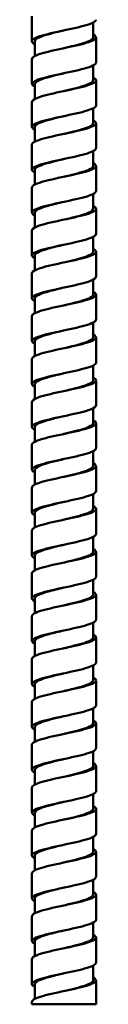
# Model space of a CAD drawing. Units: millimetres. Extents: x 0 to 552, y 395 to 1424.
# Drawn here: x 45 to 57, y 657 to 841 of the extents above; entities that cross this region are included whole.
import ezdxf

# ---------------------------------------------------------------- set-up
doc = ezdxf.new("R2010")
doc.units = ezdxf.units.MM
doc.header["$LTSCALE"] = 3
doc.layers.add('Visible (ISO)', color=7, linetype='Continuous', lineweight=50)

msp = doc.modelspace()

# ---------------------------------------------------------------- linework, layer by layer
at = {"layer": 'Visible (ISO)'}
for p, q in [((45.03, 841.4), (45.03, 836.72)), ((56.43, 840.16), (56.43, 837.4)), ((45.59, 836.72), (45.59, 833.96)), ((56.99, 837.4), (56.99, 832.72)), ((45.03, 833.4), (45.03, 828.72)), ((56.43, 832.16), (56.43, 829.4)), ((56.99, 829.4), (56.99, 824.72)), ((45.59, 828.72), (45.59, 825.96)), ((45.03, 825.4), (45.03, 820.72)), ((56.43, 824.16), (56.43, 821.4)), ((45.59, 820.72), (45.59, 817.96)), ((56.99, 821.4), (56.99, 816.72)), ((45.03, 817.4), (45.03, 812.72)), ((56.43, 816.16), (56.43, 813.4)), ((45.59, 812.72), (45.59, 809.96)), ((56.99, 813.4), (56.99, 808.72)), ((45.03, 809.4), (45.03, 804.72)), ((56.43, 808.16), (56.43, 805.4)), ((56.99, 805.4), (56.99, 800.72)), ((45.59, 804.72), (45.59, 801.96)), ((45.03, 801.4), (45.03, 796.72)), ((56.43, 800.16), (56.43, 797.4)), ((45.59, 796.72), (45.59, 793.96)), ((56.99, 797.4), (56.99, 792.72)), ((45.03, 793.4), (45.03, 788.72)), ((56.43, 792.16), (56.43, 789.4)), ((45.59, 788.72), (45.59, 785.96)), ((56.99, 789.4), (56.99, 784.72)), ((45.03, 785.4), (45.03, 780.72)), ((56.43, 784.16), (56.43, 781.4)), ((56.99, 781.4), (56.99, 776.72)), ((45.59, 780.72), (45.59, 777.96)), ((45.03, 777.4), (45.03, 772.72)), ((56.43, 776.16), (56.43, 773.4)), ((45.59, 772.72), (45.59, 769.96)), ((56.99, 773.4), (56.99, 768.72)), ((45.03, 769.4), (45.03, 764.72)), ((56.43, 768.16), (56.43, 765.4)), ((45.59, 764.72), (45.59, 761.96)), ((56.99, 765.4), (56.99, 760.72)), ((45.03, 761.4), (45.03, 756.72)), ((56.43, 760.16), (56.43, 757.4)), ((56.99, 757.4), (56.99, 752.72)), ((45.59, 756.72), (45.59, 753.96)), ((45.03, 753.4), (45.03, 748.72)), ((56.43, 752.16), (56.43, 749.4)), ((45.59, 748.72), (45.59, 745.96)), ((56.99, 749.4), (56.99, 744.72)), ((45.03, 745.4), (45.03, 740.72)), ((56.43, 744.16), (56.43, 741.4)), ((45.59, 740.72), (45.59, 737.96)), ((56.99, 741.4), (56.99, 736.72)), ((45.03, 737.4), (45.03, 732.72)), ((56.43, 736.16), (56.43, 733.4)), ((56.99, 733.4), (56.99, 728.72)), ((45.59, 732.72), (45.59, 729.96)), ((45.03, 729.4), (45.03, 724.72)), ((56.43, 728.16), (56.43, 725.4)), ((45.59, 724.72), (45.59, 721.96)), ((56.99, 725.4), (56.99, 720.72)), ((45.03, 721.4), (45.03, 716.72)), ((56.43, 720.16), (56.43, 717.4)), ((56.99, 717.4), (56.99, 712.72)), ((45.59, 716.72), (45.59, 713.96)), ((45.03, 713.4), (45.03, 708.72)), ((56.43, 712.16), (56.43, 709.4)), ((56.99, 709.4), (56.99, 704.72)), ((45.59, 708.72), (45.59, 705.96)), ((45.03, 705.4), (45.03, 700.72)), ((56.43, 704.16), (56.43, 701.4)), ((45.59, 700.72), (45.59, 697.96)), ((56.99, 701.4), (56.99, 696.72)), ((45.03, 697.4), (45.03, 692.72)), ((56.43, 696.16), (56.43, 693.4)), ((56.99, 693.4), (56.99, 688.72)), ((45.59, 692.72), (45.59, 689.96)), ((45.03, 689.4), (45.03, 684.72)), ((56.43, 688.16), (56.43, 685.4)), ((45.59, 684.72), (45.59, 681.96)), ((56.99, 685.4), (56.99, 680.72)), ((45.03, 681.4), (45.03, 676.72)), ((56.43, 680.16), (56.43, 677.4)), ((45.59, 676.72), (45.59, 673.96)), ((56.99, 677.4), (56.99, 672.72)), ((45.03, 673.4), (45.03, 668.72)), ((56.43, 672.16), (56.43, 669.4)), ((56.99, 669.4), (56.99, 664.72)), ((45.59, 668.72), (45.59, 665.96)), ((45.03, 665.4), (45.03, 660.72)), ((56.43, 664.16), (56.43, 661.4)), ((45.59, 660.72), (45.59, 657.96)), ((56.99, 661.4), (56.99, 656.93)), ((45.03, 657.4), (45.03, 656.93)), ((45.03, 656.93), (56.99, 656.93))]:
    msp.add_line(p, q, dxfattribs=at)
for points, knots in [([(45.59, 836.16), (45.08, 836.42), (44.91, 836.68), (45.13, 836.95), (45.44, 837.31), (46.52, 837.68), (48.01, 838.04), (49.49, 838.41), (51.36, 838.78), (52.98, 839.14), (54.6, 839.51), (55.95, 839.87), (56.58, 840.24), (56.85, 840.4), (56.98, 840.56), (56.98, 840.72)], [-94.790948, -94.790948, -94.790948, -94.790948, -94.173123, -94.173123, -94.173123, -93.31102, -93.31102, -93.31102, -92.449132, -92.449132, -92.449132, -91.587458, -91.587458, -91.587458, -91.213637, -91.213637, -91.213637, -91.213637]), ([(51.01, 838.72), (50.53, 838.6), (50.05, 838.49), (49.58, 838.38), (48.05, 838), (46.73, 837.63), (46.07, 837.26), (45.76, 837.08), (45.6, 836.9), (45.6, 836.72)], [92.784434, 92.784434, 92.784434, 92.784434, 93.050532, 93.050532, 93.050532, 93.928878, 93.928878, 93.928878, 94.35523, 94.35523, 94.35523, 94.35523]), ([(56.43, 837.96), (57.02, 837.66), (57.15, 837.36), (56.77, 837.06), (56.32, 836.69), (55.12, 836.33), (53.58, 835.97), (52.04, 835.6), (50.18, 835.24), (48.61, 834.88), (47.05, 834.51), (45.81, 834.15), (45.3, 833.79), (45.12, 833.66), (45.04, 833.53), (45.04, 833.4)], [90.777919, 90.777919, 90.777919, 90.777919, 91.483097, 91.483097, 91.483097, 92.340069, 92.340069, 92.340069, 93.196961, 93.196961, 93.196961, 94.053774, 94.053774, 94.053774, 94.35523, 94.35523, 94.35523, 94.35523]), ([(56.43, 837.4), (56.43, 837.04), (55.74, 836.68), (54.59, 836.32), (53.61, 836.01), (52.31, 835.71), (51.01, 835.4)], [91.213637, 91.213637, 91.213637, 91.213637, 92.063052, 92.063052, 92.063052, 92.784434, 92.784434, 92.784434, 92.784434]), ([(45.59, 828.16), (44.87, 828.53), (44.86, 828.89), (45.56, 829.26), (46.27, 829.62), (47.69, 829.99), (49.34, 830.36), (50.99, 830.72), (52.85, 831.09), (54.29, 831.45), (55.73, 831.82), (56.72, 832.19), (56.94, 832.55), (56.97, 832.61), (56.99, 832.66), (56.99, 832.72)], [-101.074133, -101.074133, -101.074133, -101.074133, -100.214077, -100.214077, -100.214077, -99.350401, -99.350401, -99.350401, -98.486956, -98.486956, -98.486956, -97.62374, -97.62374, -97.62374, -97.496823, -97.496823, -97.496823, -97.496823]), ([(51.01, 830.72), (50.78, 830.66), (50.54, 830.61), (50.31, 830.55), (48.74, 830.18), (47.27, 829.81), (46.43, 829.43), (45.88, 829.19), (45.6, 828.95), (45.6, 828.72)], [99.067619, 99.067619, 99.067619, 99.067619, 99.197202, 99.197202, 99.197202, 100.074969, 100.074969, 100.074969, 100.638415, 100.638415, 100.638415, 100.638415]), ([(56.42, 829.96), (56.78, 829.78), (56.98, 829.6), (56.99, 829.42), (57.02, 829.06), (56.27, 828.7), (55, 828.33), (53.73, 827.97), (51.96, 827.6), (50.26, 827.24), (48.57, 826.88), (46.99, 826.51), (46.04, 826.15), (45.39, 825.9), (45.04, 825.65), (45.04, 825.4)], [97.061105, 97.061105, 97.061105, 97.061105, 97.480243, 97.480243, 97.480243, 98.336667, 98.336667, 98.336667, 99.193016, 99.193016, 99.193016, 100.049288, 100.049288, 100.049288, 100.638415, 100.638415, 100.638415, 100.638415]), ([(56.43, 829.4), (56.42, 829.1), (55.96, 828.8), (55.11, 828.49), (54.1, 828.13), (52.56, 827.77), (51.01, 827.4)], [97.496823, 97.496823, 97.496823, 97.496823, 98.20866, 98.20866, 98.20866, 99.067619, 99.067619, 99.067619, 99.067619]), ([(45.59, 820.16), (45.4, 820.26), (45.26, 820.35), (45.16, 820.45), (44.8, 820.81), (45.22, 821.18), (46.27, 821.55), (47.32, 821.92), (48.99, 822.28), (50.71, 822.65), (52.43, 823.02), (54.18, 823.39), (55.36, 823.75), (56.39, 824.07), (56.98, 824.39), (56.99, 824.72)], [-107.357318, -107.357318, -107.357318, -107.357318, -107.132072, -107.132072, -107.132072, -106.266467, -106.266467, -106.266467, -105.401111, -105.401111, -105.401111, -104.536001, -104.536001, -104.536001, -103.780008, -103.780008, -103.780008, -103.780008]), ([(56.43, 821.96), (56.54, 821.9), (56.63, 821.85), (56.71, 821.79), (57.23, 821.43), (57, 821.06), (56.11, 820.7), (55.22, 820.34), (53.68, 819.98), (52, 819.61), (50.31, 819.25), (48.52, 818.89), (47.2, 818.52), (45.89, 818.16), (45.07, 817.8), (45.03, 817.43), (45.03, 817.42), (45.03, 817.41), (45.03, 817.4)], [103.34429, 103.34429, 103.34429, 103.34429, 103.473632, 103.473632, 103.473632, 104.329534, 104.329534, 104.329534, 105.185363, 105.185363, 105.185363, 106.04112, 106.04112, 106.04112, 106.896805, 106.896805, 106.896805, 106.921601, 106.921601, 106.921601, 106.921601]), ([(51.01, 822.72), (49.45, 822.35), (47.89, 821.98), (46.88, 821.61), (46.06, 821.31), (45.6, 821.01), (45.59, 820.72)], [105.350804, 105.350804, 105.350804, 105.350804, 106.217113, 106.217113, 106.217113, 106.921601, 106.921601, 106.921601, 106.921601]), ([(56.42, 821.4), (56.42, 821.16), (56.13, 820.92), (55.57, 820.68), (54.72, 820.3), (53.25, 819.93), (51.68, 819.56), (51.46, 819.51), (51.23, 819.45), (51.01, 819.4)], [103.780008, 103.780008, 103.780008, 103.780008, 104.350343, 104.350343, 104.350343, 105.227417, 105.227417, 105.227417, 105.350804, 105.350804, 105.350804, 105.350804]), ([(45.6, 812.16), (45.25, 812.33), (45.05, 812.51), (45.03, 812.68), (44.99, 813.06), (45.77, 813.43), (47.11, 813.81), (48.43, 814.18), (50.27, 814.55), (52, 814.93), (53.71, 815.3), (55.27, 815.67), (56.16, 816.04), (56.7, 816.26), (56.98, 816.49), (56.98, 816.72)], [-113.640504, -113.640504, -113.640504, -113.640504, -113.23018, -113.23018, -113.23018, -112.345569, -112.345569, -112.345569, -111.467869, -111.467869, -111.467869, -110.597027, -110.597027, -110.597027, -110.063193, -110.063193, -110.063193, -110.063193]), ([(51.01, 814.72), (49.71, 814.41), (48.41, 814.1), (47.43, 813.8), (46.28, 813.44), (45.59, 813.08), (45.59, 812.72)], [111.63399, 111.63399, 111.63399, 111.63399, 112.355496, 112.355496, 112.355496, 113.204786, 113.204786, 113.204786, 113.204786]), ([(56.43, 813.96), (57, 813.66), (57.14, 813.37), (56.8, 813.08), (56.36, 812.71), (55.19, 812.35), (53.66, 811.99), (52.14, 811.62), (50.28, 811.26), (48.71, 810.9), (47.13, 810.53), (45.87, 810.17), (45.33, 809.81), (45.13, 809.67), (45.04, 809.54), (45.04, 809.4)], [109.627475, 109.627475, 109.627475, 109.627475, 110.31884, 110.31884, 110.31884, 111.174174, 111.174174, 111.174174, 112.02944, 112.02944, 112.02944, 112.884638, 112.884638, 112.884638, 113.204786, 113.204786, 113.204786, 113.204786]), ([(56.42, 813.4), (56.42, 813.22), (56.27, 813.04), (55.95, 812.86), (55.3, 812.49), (53.98, 812.12), (52.45, 811.74), (51.98, 811.63), (51.5, 811.52), (51.01, 811.4)], [110.063193, 110.063193, 110.063193, 110.063193, 110.488288, 110.488288, 110.488288, 111.364843, 111.364843, 111.364843, 111.63399, 111.63399, 111.63399, 111.63399]), ([(45.59, 804.16), (45.03, 804.45), (44.88, 804.73), (45.2, 805.02), (45.6, 805.38), (46.75, 805.74), (48.26, 806.11), (49.78, 806.47), (51.63, 806.83), (53.21, 807.2), (54.8, 807.56), (56.09, 807.92), (56.65, 808.28), (56.87, 808.43), (56.98, 808.57), (56.98, 808.72)], [-119.923689, -119.923689, -119.923689, -119.923689, -119.249716, -119.249716, -119.249716, -118.39465, -118.39465, -118.39465, -117.539651, -117.539651, -117.539651, -116.684718, -116.684718, -116.684718, -116.346379, -116.346379, -116.346379, -116.346379]), ([(56.42, 805.96), (56.76, 805.79), (56.95, 805.62), (56.98, 805.45), (57.06, 805.09), (56.36, 804.73), (55.12, 804.37), (53.88, 804), (52.13, 803.64), (50.43, 803.28), (48.65, 802.9), (46.97, 802.52), (45.99, 802.13), (45.37, 801.89), (45.04, 801.65), (45.04, 801.4)], [115.910661, 115.910661, 115.910661, 115.910661, 116.304757, 116.304757, 116.304757, 117.159621, 117.159621, 117.159621, 118.014421, 118.014421, 118.014421, 118.912376, 118.912376, 118.912376, 119.487971, 119.487971, 119.487971, 119.487971]), ([(51.01, 806.72), (49.98, 806.47), (48.95, 806.23), (48.08, 805.99), (46.69, 805.6), (45.75, 805.21), (45.61, 804.82), (45.6, 804.79), (45.59, 804.75), (45.59, 804.72)], [117.917175, 117.917175, 117.917175, 117.917175, 118.488745, 118.488745, 118.488745, 119.40333, 119.40333, 119.40333, 119.487971, 119.487971, 119.487971, 119.487971]), ([(56.42, 805.4), (56.43, 805.27), (56.34, 805.13), (56.16, 805), (55.65, 804.61), (54.4, 804.23), (52.85, 803.84), (52.26, 803.7), (51.64, 803.55), (51.01, 803.4)], [116.346379, 116.346379, 116.346379, 116.346379, 116.662221, 116.662221, 116.662221, 117.57074, 117.57074, 117.57074, 117.917175, 117.917175, 117.917175, 117.917175]), ([(45.59, 796.16), (45.49, 796.21), (45.41, 796.26), (45.34, 796.31), (44.8, 796.67), (45, 797.03), (45.86, 797.4), (46.73, 797.76), (48.26, 798.12), (49.93, 798.48), (51.61, 798.85), (53.41, 799.21), (54.74, 799.57), (56.08, 799.94), (56.91, 800.3), (56.98, 800.66), (56.99, 800.68), (56.99, 800.7), (56.99, 800.72)], [-126.206874, -126.206874, -126.206874, -126.206874, -126.092703, -126.092703, -126.092703, -125.237086, -125.237086, -125.237086, -124.381539, -124.381539, -124.381539, -123.526063, -123.526063, -123.526063, -122.670656, -122.670656, -122.670656, -122.629564, -122.629564, -122.629564, -122.629564]), ([(56.43, 797.96), (56.63, 797.85), (56.78, 797.75), (56.88, 797.65), (57.21, 797.28), (56.77, 796.91), (55.69, 796.55), (54.62, 796.18), (52.93, 795.81), (51.21, 795.44), (49.48, 795.08), (47.75, 794.71), (46.58, 794.34), (45.6, 794.03), (45.04, 793.71), (45.03, 793.4)], [122.193846, 122.193846, 122.193846, 122.193846, 122.434592, 122.434592, 122.434592, 123.301192, 123.301192, 123.301192, 124.167534, 124.167534, 124.167534, 125.03362, 125.03362, 125.03362, 125.771157, 125.771157, 125.771157, 125.771157]), ([(51.01, 798.72), (49.98, 798.47), (48.95, 798.23), (48.08, 797.99), (46.73, 797.61), (45.8, 797.24), (45.62, 796.86), (45.6, 796.81), (45.59, 796.76), (45.59, 796.72)], [124.20036, 124.20036, 124.20036, 124.20036, 124.770677, 124.770677, 124.770677, 125.658873, 125.658873, 125.658873, 125.771157, 125.771157, 125.771157, 125.771157]), ([(56.42, 797.4), (56.43, 797.28), (56.35, 797.15), (56.2, 797.03), (55.74, 796.65), (54.56, 796.28), (53.08, 795.9), (52.42, 795.73), (51.72, 795.57), (51.01, 795.4)], [122.629564, 122.629564, 122.629564, 122.629564, 122.921145, 122.921145, 122.921145, 123.80911, 123.80911, 123.80911, 124.20036, 124.20036, 124.20036, 124.20036]), ([(45.6, 788.16), (45.25, 788.33), (45.06, 788.51), (45.03, 788.68), (44.98, 789.04), (45.7, 789.4), (46.96, 789.77), (48.21, 790.13), (49.98, 790.49), (51.68, 790.86), (53.37, 791.22), (54.97, 791.58), (55.94, 791.95), (56.62, 792.2), (56.98, 792.46), (56.98, 792.72)], [-132.49006, -132.49006, -132.49006, -132.49006, -132.084044, -132.084044, -132.084044, -131.227918, -131.227918, -131.227918, -130.371866, -130.371866, -130.371866, -129.515888, -129.515888, -129.515888, -128.912749, -128.912749, -128.912749, -128.912749]), ([(51.01, 790.72), (50.11, 790.5), (49.21, 790.29), (48.42, 790.08), (47.01, 789.7), (45.98, 789.33), (45.68, 788.95), (45.62, 788.87), (45.59, 788.79), (45.59, 788.72)], [130.483546, 130.483546, 130.483546, 130.483546, 130.982431, 130.982431, 130.982431, 131.868777, 131.868777, 131.868777, 132.054342, 132.054342, 132.054342, 132.054342]), ([(56.43, 789.96), (56.45, 789.95), (56.46, 789.94), (56.48, 789.93), (57.18, 789.57), (57.15, 789.2), (56.4, 788.83), (55.66, 788.46), (54.21, 788.1), (52.54, 787.73), (50.87, 787.36), (49.02, 787), (47.61, 786.63), (46.19, 786.26), (45.23, 785.9), (45.06, 785.53), (45.04, 785.49), (45.03, 785.44), (45.03, 785.4)], [128.477031, 128.477031, 128.477031, 128.477031, 128.495456, 128.495456, 128.495456, 129.360299, 129.360299, 129.360299, 130.2249, 130.2249, 130.2249, 131.089261, 131.089261, 131.089261, 131.953384, 131.953384, 131.953384, 132.054342, 132.054342, 132.054342, 132.054342]), ([(56.43, 789.4), (56.43, 789.31), (56.39, 789.22), (56.3, 789.12), (55.96, 788.75), (54.88, 788.37), (53.45, 787.99), (52.69, 787.8), (51.85, 787.6), (51.01, 787.4)], [128.912749, 128.912749, 128.912749, 128.912749, 129.131329, 129.131329, 129.131329, 130.017459, 130.017459, 130.017459, 130.483546, 130.483546, 130.483546, 130.483546]), ([(45.59, 780.16), (45.02, 780.46), (44.88, 780.75), (45.23, 781.04), (45.67, 781.41), (46.85, 781.77), (48.38, 782.14), (49.91, 782.5), (51.77, 782.86), (53.34, 783.23), (54.92, 783.59), (56.17, 783.95), (56.7, 784.32), (56.89, 784.45), (56.98, 784.58), (56.98, 784.72)], [-138.773245, -138.773245, -138.773245, -138.773245, -138.079045, -138.079045, -138.079045, -137.222386, -137.222386, -137.222386, -136.365804, -136.365804, -136.365804, -135.5093, -135.5093, -135.5093, -135.195934, -135.195934, -135.195934, -135.195934]), ([(56.43, 781.96), (56.97, 781.68), (57.13, 781.41), (56.86, 781.13), (56.5, 780.77), (55.37, 780.4), (53.86, 780.03), (52.35, 779.67), (50.47, 779.3), (48.87, 778.93), (47.26, 778.57), (45.95, 778.2), (45.38, 777.84), (45.15, 777.69), (45.04, 777.55), (45.04, 777.4)], [134.760217, 134.760217, 134.760217, 134.760217, 135.407546, 135.407546, 135.407546, 136.270514, 136.270514, 136.270514, 137.133259, 137.133259, 137.133259, 137.99578, 137.99578, 137.99578, 138.337527, 138.337527, 138.337527, 138.337527]), ([(51.01, 782.72), (50.26, 782.54), (49.51, 782.36), (48.83, 782.19), (47.36, 781.81), (46.22, 781.44), (45.79, 781.06), (45.66, 780.95), (45.59, 780.83), (45.6, 780.72)], [136.766731, 136.766731, 136.766731, 136.766731, 137.181596, 137.181596, 137.181596, 138.066211, 138.066211, 138.066211, 138.337527, 138.337527, 138.337527, 138.337527]), ([(56.43, 781.4), (56.43, 781.34), (56.42, 781.29), (56.38, 781.23), (56.17, 780.86), (55.22, 780.48), (53.86, 780.11), (53.01, 779.87), (52.01, 779.64), (51.01, 779.4)], [135.195934, 135.195934, 135.195934, 135.195934, 135.329024, 135.329024, 135.329024, 136.213438, 136.213438, 136.213438, 136.766731, 136.766731, 136.766731, 136.766731]), ([(45.59, 772.16), (45.49, 772.21), (45.4, 772.26), (45.32, 772.31), (44.8, 772.68), (45.01, 773.04), (45.89, 773.41), (46.77, 773.77), (48.31, 774.13), (49.99, 774.5), (51.68, 774.86), (53.48, 775.23), (54.8, 775.59), (56.12, 775.95), (56.94, 776.32), (56.99, 776.68), (56.99, 776.69), (56.99, 776.7), (56.99, 776.72)], [-145.05643, -145.05643, -145.05643, -145.05643, -144.935178, -144.935178, -144.935178, -144.077879, -144.077879, -144.077879, -143.220661, -143.220661, -143.220661, -142.363525, -142.363525, -142.363525, -141.506469, -141.506469, -141.506469, -141.47912, -141.47912, -141.47912, -141.47912]), ([(56.42, 773.96), (56.76, 773.79), (56.96, 773.62), (56.99, 773.45), (57.05, 773.08), (56.33, 772.72), (55.06, 772.35), (53.8, 771.98), (52.02, 771.62), (50.32, 771.25), (48.61, 770.89), (47.01, 770.52), (46.05, 770.16), (45.39, 769.9), (45.04, 769.65), (45.04, 769.4)], [141.043402, 141.043402, 141.043402, 141.043402, 141.443689, 141.443689, 141.443689, 142.305132, 142.305132, 142.305132, 143.166366, 143.166366, 143.166366, 144.027393, 144.027393, 144.027393, 144.620712, 144.620712, 144.620712, 144.620712]), ([(51.01, 774.72), (50.43, 774.58), (49.86, 774.44), (49.31, 774.31), (47.79, 773.93), (46.53, 773.56), (45.95, 773.18), (45.71, 773.03), (45.6, 772.87), (45.6, 772.72)], [143.049916, 143.049916, 143.049916, 143.049916, 143.368989, 143.368989, 143.368989, 144.251989, 144.251989, 144.251989, 144.620712, 144.620712, 144.620712, 144.620712]), ([(56.43, 773.4), (56.43, 773.39), (56.43, 773.37), (56.43, 773.36), (56.37, 772.98), (55.57, 772.61), (54.3, 772.23), (53.36, 771.95), (52.19, 771.68), (51.01, 771.4)], [141.47912, 141.47912, 141.47912, 141.47912, 141.515046, 141.515046, 141.515046, 142.397857, 142.397857, 142.397857, 143.049916, 143.049916, 143.049916, 143.049916]), ([(45.6, 764.16), (45.26, 764.33), (45.06, 764.5), (45.03, 764.67), (44.97, 765.04), (45.69, 765.4), (46.94, 765.76), (48.2, 766.13), (49.97, 766.49), (51.67, 766.86), (53.37, 767.22), (54.97, 767.58), (55.94, 767.95), (56.62, 768.2), (56.98, 768.46), (56.98, 768.72)], [-151.339616, -151.339616, -151.339616, -151.339616, -150.938605, -150.938605, -150.938605, -150.080719, -150.080719, -150.080719, -149.222919, -149.222919, -149.222919, -148.365203, -148.365203, -148.365203, -147.762305, -147.762305, -147.762305, -147.762305]), ([(51.01, 766.72), (50.63, 766.63), (50.24, 766.54), (49.87, 766.45), (48.31, 766.07), (46.93, 765.7), (46.19, 765.32), (45.8, 765.12), (45.6, 764.92), (45.6, 764.72)], [149.333101, 149.333101, 149.333101, 149.333101, 149.545412, 149.545412, 149.545412, 150.426909, 150.426909, 150.426909, 150.903898, 150.903898, 150.903898, 150.903898]), ([(56.43, 765.96), (56.55, 765.9), (56.65, 765.83), (56.74, 765.77), (57.23, 765.41), (56.97, 765.04), (56.05, 764.68), (55.13, 764.31), (53.56, 763.95), (51.87, 763.58), (50.17, 763.22), (48.38, 762.85), (47.09, 762.49), (45.8, 762.13), (45.03, 761.76), (45.03, 761.4)], [147.326587, 147.326587, 147.326587, 147.326587, 147.469471, 147.469471, 147.469471, 148.329494, 148.329494, 148.329494, 149.189322, 149.189322, 149.189322, 150.048958, 150.048958, 150.048958, 150.903898, 150.903898, 150.903898, 150.903898]), ([(56.43, 765.4), (56.43, 765.06), (55.81, 764.71), (54.75, 764.37), (53.76, 764.05), (52.38, 763.72), (51.01, 763.4)], [147.762305, 147.762305, 147.762305, 147.762305, 148.571515, 148.571515, 148.571515, 149.333101, 149.333101, 149.333101, 149.333101]), ([(45.59, 756.16), (45.03, 756.45), (44.88, 756.73), (45.2, 757.02), (45.61, 757.39), (46.77, 757.75), (48.29, 758.12), (49.82, 758.48), (51.68, 758.84), (53.27, 759.21), (54.85, 759.57), (56.13, 759.94), (56.68, 760.3), (56.88, 760.44), (56.98, 760.58), (56.98, 760.72)], [-157.622801, -157.622801, -157.622801, -157.622801, -156.94624, -156.94624, -156.94624, -156.087743, -156.087743, -156.087743, -155.229334, -155.229334, -155.229334, -154.371013, -154.371013, -154.371013, -154.04549, -154.04549, -154.04549, -154.04549]), ([(56.43, 757.96), (57.04, 757.64), (57.16, 757.33), (56.73, 757.02), (56.22, 756.66), (54.98, 756.29), (53.41, 755.93), (51.85, 755.56), (49.98, 755.2), (48.44, 754.83), (46.89, 754.47), (45.7, 754.11), (45.24, 753.74), (45.1, 753.63), (45.03, 753.51), (45.04, 753.4)], [153.609773, 153.609773, 153.609773, 153.609773, 154.344327, 154.344327, 154.344327, 155.202853, 155.202853, 155.202853, 156.061201, 156.061201, 156.061201, 156.919374, 156.919374, 156.919374, 157.187083, 157.187083, 157.187083, 157.187083]), ([(51.01, 758.72), (50.84, 758.67), (50.67, 758.63), (50.49, 758.59), (48.91, 758.22), (47.41, 757.85), (46.52, 757.47), (45.92, 757.22), (45.6, 756.97), (45.6, 756.72)], [155.616287, 155.616287, 155.616287, 155.616287, 155.711652, 155.711652, 155.711652, 156.591757, 156.591757, 156.591757, 157.187083, 157.187083, 157.187083, 157.187083]), ([(56.43, 757.4), (56.42, 757.11), (55.99, 756.82), (55.19, 756.52), (54.18, 756.15), (52.61, 755.78), (51.02, 755.4), (51.02, 755.4), (51.01, 755.4), (51.01, 755.4)], [154.04549, 154.04549, 154.04549, 154.04549, 154.735196, 154.735196, 154.735196, 155.614952, 155.614952, 155.614952, 155.616287, 155.616287, 155.616287, 155.616287]), ([(45.59, 748.16), (45.52, 748.2), (45.45, 748.24), (45.39, 748.27), (44.8, 748.64), (44.96, 749), (45.8, 749.37), (46.64, 749.73), (48.15, 750.1), (49.82, 750.46), (51.5, 750.83), (53.32, 751.19), (54.67, 751.55), (56.03, 751.92), (56.89, 752.28), (56.98, 752.65), (56.99, 752.67), (56.99, 752.69), (56.99, 752.72)], [-163.905986, -163.905986, -163.905986, -163.905986, -163.817488, -163.817488, -163.817488, -162.95826, -162.95826, -162.95826, -162.099125, -162.099125, -162.099125, -161.240082, -161.240082, -161.240082, -160.381132, -160.381132, -160.381132, -160.328676, -160.328676, -160.328676, -160.328676]), ([(56.42, 749.96), (56.81, 749.76), (57.01, 749.57), (56.99, 749.37), (56.95, 749.01), (56.14, 748.65), (54.82, 748.28), (53.51, 747.92), (51.71, 747.55), (50.03, 747.19), (48.34, 746.83), (46.8, 746.46), (45.91, 746.1), (45.34, 745.87), (45.04, 745.63), (45.04, 745.4)], [159.892958, 159.892958, 159.892958, 159.892958, 160.350349, 160.350349, 160.350349, 161.207674, 161.207674, 161.207674, 162.064836, 162.064836, 162.064836, 162.921836, 162.921836, 162.921836, 163.470268, 163.470268, 163.470268, 163.470268]), ([(51.01, 750.72), (49.48, 750.36), (47.96, 750), (46.95, 749.64), (46.08, 749.33), (45.6, 749.02), (45.59, 748.72)], [161.899472, 161.899472, 161.899472, 161.899472, 162.747305, 162.747305, 162.747305, 163.470268, 163.470268, 163.470268, 163.470268]), ([(56.42, 749.4), (56.42, 749.16), (56.14, 748.93), (55.6, 748.69), (54.76, 748.31), (53.29, 747.94), (51.72, 747.57), (51.48, 747.51), (51.25, 747.46), (51.01, 747.4)], [160.328676, 160.328676, 160.328676, 160.328676, 160.889669, 160.889669, 160.889669, 161.768172, 161.768172, 161.768172, 161.899472, 161.899472, 161.899472, 161.899472]), ([(45.6, 740.16), (45.3, 740.31), (45.11, 740.46), (45.05, 740.61), (44.91, 740.98), (45.55, 741.34), (46.75, 741.71), (47.96, 742.07), (49.7, 742.44), (51.41, 742.8), (53.12, 743.17), (54.77, 743.53), (55.79, 743.9), (56.56, 744.17), (56.98, 744.44), (56.99, 744.72)], [-170.189172, -170.189172, -170.189172, -170.189172, -169.834737, -169.834737, -169.834737, -168.974842, -168.974842, -168.974842, -168.115044, -168.115044, -168.115044, -167.255343, -167.255343, -167.255343, -166.611861, -166.611861, -166.611861, -166.611861]), ([(51.01, 742.72), (49.71, 742.41), (48.42, 742.1), (47.44, 741.8), (46.28, 741.44), (45.59, 741.08), (45.59, 740.72)], [168.182657, 168.182657, 168.182657, 168.182657, 168.902121, 168.902121, 168.902121, 169.753454, 169.753454, 169.753454, 169.753454]), ([(56.43, 741.96), (56.57, 741.88), (56.69, 741.81), (56.78, 741.74), (57.23, 741.37), (56.92, 741.01), (55.97, 740.65), (55.02, 740.28), (53.43, 739.92), (51.74, 739.56), (50.05, 739.19), (48.27, 738.83), (47.01, 738.47), (45.77, 738.11), (45.03, 737.76), (45.03, 737.4)], [166.176143, 166.176143, 166.176143, 166.176143, 166.348265, 166.348265, 166.348265, 167.204489, 167.204489, 167.204489, 168.060564, 168.060564, 168.060564, 168.916492, 168.916492, 168.916492, 169.753454, 169.753454, 169.753454, 169.753454]), ([(56.42, 741.4), (56.42, 741.22), (56.27, 741.04), (55.95, 740.86), (55.3, 740.49), (53.98, 740.12), (52.45, 739.74), (51.98, 739.63), (51.5, 739.52), (51.01, 739.4)], [166.611861, 166.611861, 166.611861, 166.611861, 167.035693, 167.035693, 167.035693, 167.913051, 167.913051, 167.913051, 168.182657, 168.182657, 168.182657, 168.182657]), ([(45.59, 732.16), (45.08, 732.42), (44.91, 732.68), (45.13, 732.94), (45.43, 733.31), (46.51, 733.67), (47.99, 734.04), (49.47, 734.41), (51.33, 734.77), (52.95, 735.14), (54.57, 735.5), (55.93, 735.87), (56.56, 736.23), (56.84, 736.39), (56.98, 736.55), (56.98, 736.72)], [-176.472357, -176.472357, -176.472357, -176.472357, -175.856754, -175.856754, -175.856754, -174.996167, -174.996167, -174.996167, -174.135681, -174.135681, -174.135681, -173.275294, -173.275294, -173.275294, -172.895046, -172.895046, -172.895046, -172.895046]), ([(56.43, 733.96), (57.04, 733.64), (57.16, 733.33), (56.72, 733.02), (56.22, 732.66), (54.99, 732.29), (53.43, 731.93), (51.87, 731.57), (50.02, 731.21), (48.47, 730.84), (46.93, 730.48), (45.73, 730.12), (45.26, 729.75), (45.11, 729.64), (45.04, 729.52), (45.04, 729.4)], [172.459328, 172.459328, 172.459328, 172.459328, 173.193993, 173.193993, 173.193993, 174.04908, 174.04908, 174.04908, 174.904033, 174.904033, 174.904033, 175.758856, 175.758856, 175.758856, 176.036639, 176.036639, 176.036639, 176.036639]), ([(51.01, 734.72), (49.97, 734.47), (48.93, 734.23), (48.06, 733.98), (46.73, 733.61), (45.82, 733.24), (45.63, 732.87), (45.6, 732.82), (45.59, 732.77), (45.59, 732.72)], [174.465843, 174.465843, 174.465843, 174.465843, 175.04133, 175.04133, 175.04133, 175.917767, 175.917767, 175.917767, 176.036639, 176.036639, 176.036639, 176.036639]), ([(56.43, 733.4), (56.43, 733.28), (56.36, 733.16), (56.22, 733.05), (55.79, 732.67), (54.65, 732.3), (53.2, 731.93), (52.51, 731.75), (51.76, 731.58), (51.01, 731.4)], [172.895046, 172.895046, 172.895046, 172.895046, 173.174017, 173.174017, 173.174017, 174.050335, 174.050335, 174.050335, 174.465843, 174.465843, 174.465843, 174.465843]), ([(45.59, 724.16), (45.58, 724.16), (45.57, 724.17), (45.56, 724.17), (44.85, 724.54), (44.87, 724.91), (45.59, 725.27), (46.32, 725.64), (47.74, 726), (49.4, 726.37), (51.05, 726.73), (52.9, 727.1), (54.33, 727.46), (55.75, 727.83), (56.74, 728.19), (56.95, 728.56), (56.98, 728.61), (56.99, 728.66), (56.99, 728.72)], [-182.755542, -182.755542, -182.755542, -182.755542, -182.74513, -182.74513, -182.74513, -181.88372, -181.88372, -181.88372, -181.022415, -181.022415, -181.022415, -180.161214, -180.161214, -180.161214, -179.300117, -179.300117, -179.300117, -179.178232, -179.178232, -179.178232, -179.178232]), ([(56.42, 725.96), (56.86, 725.73), (57.06, 725.51), (56.97, 725.29), (56.82, 724.92), (55.88, 724.56), (54.48, 724.19), (53.07, 723.82), (51.22, 723.45), (49.55, 723.09), (47.88, 722.72), (46.41, 722.35), (45.65, 721.99), (45.24, 721.79), (45.04, 721.6), (45.04, 721.4)], [178.742514, 178.742514, 178.742514, 178.742514, 179.265079, 179.265079, 179.265079, 180.130754, 180.130754, 180.130754, 180.995933, 180.995933, 180.995933, 181.860623, 181.860623, 181.860623, 182.319824, 182.319824, 182.319824, 182.319824]), ([(51.01, 726.72), (50.05, 726.49), (49.08, 726.26), (48.25, 726.04), (46.87, 725.66), (45.89, 725.28), (45.65, 724.91), (45.61, 724.84), (45.59, 724.78), (45.59, 724.72)], [180.749028, 180.749028, 180.749028, 180.749028, 181.282354, 181.282354, 181.282354, 182.16987, 182.16987, 182.16987, 182.319824, 182.319824, 182.319824, 182.319824]), ([(56.43, 725.4), (56.43, 725.29), (56.37, 725.19), (56.26, 725.08), (55.85, 724.7), (54.72, 724.32), (53.27, 723.95), (52.56, 723.77), (51.79, 723.58), (51.01, 723.4)], [179.178232, 179.178232, 179.178232, 179.178232, 179.432887, 179.432887, 179.432887, 180.319954, 180.319954, 180.319954, 180.749028, 180.749028, 180.749028, 180.749028]), ([(45.59, 716.16), (45.37, 716.27), (45.21, 716.38), (45.12, 716.49), (44.82, 716.86), (45.3, 717.22), (46.39, 717.59), (47.48, 717.96), (49.16, 718.32), (50.88, 718.69), (52.6, 719.05), (54.32, 719.42), (55.46, 719.79), (56.44, 720.1), (56.98, 720.41), (56.99, 720.72)], [-189.038727, -189.038727, -189.038727, -189.038727, -188.777977, -188.777977, -188.777977, -187.915819, -187.915819, -187.915819, -187.053769, -187.053769, -187.053769, -186.191828, -186.191828, -186.191828, -185.461417, -185.461417, -185.461417, -185.461417]), ([(51.01, 718.72), (50.19, 718.52), (49.38, 718.33), (48.64, 718.14), (47.21, 717.76), (46.11, 717.39), (45.74, 717.01), (45.64, 716.91), (45.59, 716.81), (45.59, 716.72)], [187.032213, 187.032213, 187.032213, 187.032213, 187.48421, 187.48421, 187.48421, 188.36823, 188.36823, 188.36823, 188.60301, 188.60301, 188.60301, 188.60301]), ([(56.43, 717.96), (56.67, 717.83), (56.84, 717.71), (56.93, 717.59), (57.18, 717.22), (56.65, 716.86), (55.52, 716.49), (54.4, 716.12), (52.69, 715.76), (50.97, 715.39), (49.25, 715.03), (47.56, 714.66), (46.45, 714.3), (45.54, 714), (45.04, 713.7), (45.03, 713.4)], [185.025699, 185.025699, 185.025699, 185.025699, 185.314682, 185.314682, 185.314682, 186.177065, 186.177065, 186.177065, 187.039013, 187.039013, 187.039013, 187.900534, 187.900534, 187.900534, 188.60301, 188.60301, 188.60301, 188.60301]), ([(56.43, 717.4), (56.43, 717.33), (56.41, 717.26), (56.35, 717.18), (56.08, 716.81), (55.08, 716.43), (53.69, 716.06), (52.88, 715.84), (51.94, 715.62), (51.01, 715.4)], [185.461417, 185.461417, 185.461417, 185.461417, 185.63177, 185.63177, 185.63177, 186.515397, 186.515397, 186.515397, 187.032213, 187.032213, 187.032213, 187.032213]), ([(45.6, 708.16), (45.17, 708.38), (44.97, 708.59), (45.05, 708.8), (45.17, 709.17), (46.07, 709.54), (47.45, 709.9), (48.83, 710.27), (50.67, 710.64), (52.34, 711), (54.02, 711.37), (55.51, 711.73), (56.31, 712.1), (56.75, 712.31), (56.98, 712.51), (56.98, 712.72)], [-195.321913, -195.321913, -195.321913, -195.321913, -194.816167, -194.816167, -194.816167, -193.953234, -193.953234, -193.953234, -193.090414, -193.090414, -193.090414, -192.227705, -192.227705, -192.227705, -191.744602, -191.744602, -191.744602, -191.744602]), ([(56.43, 709.96), (56.46, 709.94), (56.49, 709.93), (56.51, 709.91), (57.18, 709.55), (57.13, 709.18), (56.38, 708.82), (55.62, 708.45), (54.17, 708.09), (52.51, 707.72), (50.86, 707.36), (49.02, 707), (47.61, 706.63), (46.2, 706.27), (45.25, 705.9), (45.07, 705.54), (45.04, 705.49), (45.03, 705.45), (45.03, 705.4)], [191.308884, 191.308884, 191.308884, 191.308884, 191.342523, 191.342523, 191.342523, 192.202038, 192.202038, 192.202038, 193.061178, 193.061178, 193.061178, 193.919951, 193.919951, 193.919951, 194.778364, 194.778364, 194.778364, 194.886195, 194.886195, 194.886195, 194.886195]), ([(51.01, 710.72), (50.38, 710.57), (49.75, 710.42), (49.16, 710.27), (47.67, 709.9), (46.44, 709.52), (45.9, 709.15), (45.7, 709.01), (45.6, 708.86), (45.6, 708.72)], [193.315399, 193.315399, 193.315399, 193.315399, 193.662978, 193.662978, 193.662978, 194.54396, 194.54396, 194.54396, 194.886195, 194.886195, 194.886195, 194.886195]), ([(56.43, 709.4), (56.43, 709.37), (56.43, 709.35), (56.42, 709.32), (56.32, 708.95), (55.48, 708.57), (54.19, 708.2), (53.27, 707.93), (52.14, 707.67), (51.01, 707.4)], [191.744602, 191.744602, 191.744602, 191.744602, 191.807955, 191.807955, 191.807955, 192.688599, 192.688599, 192.688599, 193.315399, 193.315399, 193.315399, 193.315399]), ([(45.59, 700.16), (44.97, 700.48), (44.86, 700.79), (45.31, 701.11), (45.84, 701.48), (47.11, 701.84), (48.7, 702.21), (50.28, 702.58), (52.16, 702.94), (53.7, 703.31), (55.24, 703.68), (56.41, 704.04), (56.82, 704.41), (56.93, 704.51), (56.99, 704.61), (56.98, 704.72)], [-201.605098, -201.605098, -201.605098, -201.605098, -200.859886, -200.859886, -200.859886, -199.996152, -199.996152, -199.996152, -199.132534, -199.132534, -199.132534, -198.269031, -198.269031, -198.269031, -198.027788, -198.027788, -198.027788, -198.027788]), ([(51.01, 702.72), (50.61, 702.62), (50.2, 702.53), (49.81, 702.43), (48.26, 702.06), (46.89, 701.69), (46.18, 701.31), (45.79, 701.11), (45.6, 700.91), (45.6, 700.72)], [199.598584, 199.598584, 199.598584, 199.598584, 199.82182, 199.82182, 199.82182, 200.700207, 200.700207, 200.700207, 201.16938, 201.16938, 201.16938, 201.16938]), ([(56.43, 701.96), (56.94, 701.69), (57.11, 701.43), (56.89, 701.17), (56.59, 700.81), (55.52, 700.44), (54.05, 700.08), (52.58, 699.72), (50.73, 699.35), (49.11, 698.99), (47.49, 698.63), (46.13, 698.26), (45.48, 697.9), (45.19, 697.73), (45.04, 697.57), (45.04, 697.4)], [197.59207, 197.59207, 197.59207, 197.59207, 198.208592, 198.208592, 198.208592, 199.065333, 199.065333, 199.065333, 199.921764, 199.921764, 199.921764, 200.777894, 200.777894, 200.777894, 201.16938, 201.16938, 201.16938, 201.16938]), ([(56.43, 701.4), (56.43, 701.06), (55.8, 700.71), (54.73, 700.36), (53.73, 700.04), (52.37, 699.72), (51.01, 699.4)], [198.027788, 198.027788, 198.027788, 198.027788, 198.842693, 198.842693, 198.842693, 199.598584, 199.598584, 199.598584, 199.598584]), ([(45.59, 692.16), (45.49, 692.21), (45.41, 692.26), (45.34, 692.31), (44.79, 692.67), (45, 693.04), (45.89, 693.41), (46.78, 693.77), (48.34, 694.14), (50.04, 694.51), (51.74, 694.87), (53.55, 695.24), (54.87, 695.61), (56.19, 695.98), (56.98, 696.34), (56.99, 696.71), (56.99, 696.71), (56.99, 696.71), (56.99, 696.72)], [-207.888283, -207.888283, -207.888283, -207.888283, -207.774005, -207.774005, -207.774005, -206.909322, -206.909322, -206.909322, -206.04476, -206.04476, -206.04476, -205.180317, -205.180317, -205.180317, -204.315994, -204.315994, -204.315994, -204.310973, -204.310973, -204.310973, -204.310973]), ([(51.01, 694.72), (50.86, 694.68), (50.71, 694.65), (50.57, 694.61), (48.99, 694.24), (47.49, 693.87), (46.57, 693.5), (45.94, 693.24), (45.6, 692.98), (45.6, 692.72)], [205.881769, 205.881769, 205.881769, 205.881769, 205.963796, 205.963796, 205.963796, 206.840019, 206.840019, 206.840019, 207.452566, 207.452566, 207.452566, 207.452566]), ([(56.43, 693.96), (56.7, 693.82), (56.88, 693.68), (56.95, 693.54), (57.14, 693.18), (56.57, 692.82), (55.42, 692.46), (54.24, 692.09), (52.49, 691.72), (50.75, 691.35), (49.03, 690.98), (47.35, 690.61), (46.29, 690.24), (45.48, 689.96), (45.04, 689.68), (45.04, 689.4)], [203.875255, 203.875255, 203.875255, 203.875255, 204.199553, 204.199553, 204.199553, 205.052848, 205.052848, 205.052848, 205.924719, 205.924719, 205.924719, 206.790609, 206.790609, 206.790609, 207.452566, 207.452566, 207.452566, 207.452566]), ([(56.43, 693.4), (56.42, 693.11), (55.98, 692.81), (55.17, 692.52), (54.16, 692.14), (52.59, 691.77), (51.01, 691.4)], [204.310973, 204.310973, 204.310973, 204.310973, 205.006226, 205.006226, 205.006226, 205.881769, 205.881769, 205.881769, 205.881769]), ([(45.6, 684.16), (45.31, 684.31), (45.12, 684.45), (45.06, 684.6), (44.89, 684.96), (45.52, 685.33), (46.72, 685.7), (47.92, 686.06), (49.68, 686.43), (51.4, 686.8), (53.12, 687.17), (54.78, 687.53), (55.81, 687.9), (56.57, 688.17), (56.98, 688.44), (56.98, 688.72)], [-214.171469, -214.171469, -214.171469, -214.171469, -213.830208, -213.830208, -213.830208, -212.964666, -212.964666, -212.964666, -212.099248, -212.099248, -212.099248, -211.233954, -211.233954, -211.233954, -210.594158, -210.594158, -210.594158, -210.594158]), ([(56.43, 685.96), (56.5, 685.92), (56.57, 685.88), (56.63, 685.85), (57.22, 685.48), (57.06, 685.12), (56.22, 684.75), (55.38, 684.38), (53.87, 684.02), (52.19, 683.65), (50.51, 683.29), (48.69, 682.92), (47.34, 682.56), (45.99, 682.19), (45.13, 681.83), (45.04, 681.47), (45.03, 681.44), (45.03, 681.42), (45.03, 681.4)], [210.15844, 210.15844, 210.15844, 210.15844, 210.244593, 210.244593, 210.244593, 211.105872, 211.105872, 211.105872, 211.966333, 211.966333, 211.966333, 212.826009, 212.826009, 212.826009, 213.684936, 213.684936, 213.684936, 213.735751, 213.735751, 213.735751, 213.735751]), ([(51.01, 686.72), (51, 686.71), (51, 686.71), (50.99, 686.71), (49.39, 686.34), (47.82, 685.96), (46.81, 685.59), (46.03, 685.3), (45.6, 685.01), (45.59, 684.72)], [212.164955, 212.164955, 212.164955, 212.164955, 212.168729, 212.168729, 212.168729, 213.052074, 213.052074, 213.052074, 213.735751, 213.735751, 213.735751, 213.735751]), ([(56.43, 685.4), (56.42, 685.14), (56.08, 684.88), (55.45, 684.62), (54.54, 684.25), (53.03, 683.88), (51.44, 683.5), (51.3, 683.47), (51.15, 683.43), (51.01, 683.4)], [210.594158, 210.594158, 210.594158, 210.594158, 211.204369, 211.204369, 211.204369, 212.086097, 212.086097, 212.086097, 212.164955, 212.164955, 212.164955, 212.164955]), ([(45.6, 676.16), (45.13, 676.4), (44.94, 676.64), (45.08, 676.88), (45.3, 677.24), (46.3, 677.61), (47.74, 677.98), (49.19, 678.35), (51.06, 678.71), (52.71, 679.08), (54.37, 679.45), (55.78, 679.82), (56.48, 680.19), (56.81, 680.36), (56.98, 680.54), (56.98, 680.72)], [-220.454654, -220.454654, -220.454654, -220.454654, -219.892537, -219.892537, -219.892537, -219.026108, -219.026108, -219.026108, -218.159807, -218.159807, -218.159807, -217.293634, -217.293634, -217.293634, -216.877343, -216.877343, -216.877343, -216.877343]), ([(51.01, 678.72), (49.63, 678.39), (48.25, 678.07), (47.26, 677.74), (46.21, 677.4), (45.59, 677.06), (45.59, 676.72)], [218.44814, 218.44814, 218.44814, 218.44814, 219.212692, 219.212692, 219.212692, 220.018936, 220.018936, 220.018936, 220.018936]), ([(56.43, 677.96), (56.99, 677.67), (57.14, 677.39), (56.82, 677.1), (56.42, 676.74), (55.28, 676.37), (53.76, 676.01), (52.25, 675.65), (50.4, 675.28), (48.81, 674.92), (47.18, 674.55), (45.86, 674.17), (45.32, 673.8), (45.13, 673.67), (45.04, 673.53), (45.04, 673.4)], [216.441626, 216.441626, 216.441626, 216.441626, 217.113799, 217.113799, 217.113799, 217.969468, 217.969468, 217.969468, 218.824582, 218.824582, 218.824582, 219.707592, 219.707592, 219.707592, 220.018936, 220.018936, 220.018936, 220.018936]), ([(56.42, 677.4), (56.42, 677.2), (56.22, 676.99), (55.81, 676.79), (55.07, 676.41), (53.69, 676.04), (52.15, 675.67), (51.77, 675.58), (51.39, 675.49), (51.01, 675.4)], [216.877343, 216.877343, 216.877343, 216.877343, 217.360524, 217.360524, 217.360524, 218.237268, 218.237268, 218.237268, 218.44814, 218.44814, 218.44814, 218.44814]), ([(45.59, 668.16), (44.98, 668.47), (44.87, 668.78), (45.29, 669.09), (45.81, 669.47), (47.1, 669.84), (48.73, 670.22), (50.35, 670.59), (52.27, 670.96), (53.81, 671.34), (55.36, 671.71), (56.5, 672.08), (56.86, 672.45), (56.95, 672.54), (56.99, 672.63), (56.99, 672.72)], [-226.737839, -226.737839, -226.737839, -226.737839, -226.005604, -226.005604, -226.005604, -225.12277, -225.12277, -225.12277, -224.243384, -224.243384, -224.243384, -223.367433, -223.367433, -223.367433, -223.160529, -223.160529, -223.160529, -223.160529]), ([(56.42, 669.96), (56.79, 669.77), (56.99, 669.59), (56.99, 669.4), (56.99, 669.04), (56.22, 668.68), (54.93, 668.31), (53.64, 667.95), (51.86, 667.58), (50.16, 667.22), (48.48, 666.86), (46.91, 666.49), (45.99, 666.13), (45.37, 665.89), (45.04, 665.64), (45.04, 665.4)], [222.724811, 222.724811, 222.724811, 222.724811, 223.157786, 223.157786, 223.157786, 224.01626, 224.01626, 224.01626, 224.873374, 224.873374, 224.873374, 225.729258, 225.729258, 225.729258, 226.302121, 226.302121, 226.302121, 226.302121]), ([(51.01, 670.72), (49.77, 670.42), (48.53, 670.13), (47.57, 669.84), (46.34, 669.47), (45.6, 669.09), (45.59, 668.72), (45.59, 668.72), (45.59, 668.72), (45.59, 668.72)], [224.731325, 224.731325, 224.731325, 224.731325, 225.417698, 225.417698, 225.417698, 226.298079, 226.298079, 226.298079, 226.302121, 226.302121, 226.302121, 226.302121]), ([(56.42, 669.4), (56.42, 669.22), (56.27, 669.05), (55.97, 668.87), (55.32, 668.5), (54.01, 668.12), (52.48, 667.75), (52, 667.63), (51.51, 667.52), (51.01, 667.4)], [223.160529, 223.160529, 223.160529, 223.160529, 223.577875, 223.577875, 223.577875, 224.456963, 224.456963, 224.456963, 224.731325, 224.731325, 224.731325, 224.731325]), ([(45.59, 660.16), (45.56, 660.17), (45.54, 660.19), (45.52, 660.2), (44.84, 660.56), (44.88, 660.92), (45.62, 661.29), (46.36, 661.65), (47.79, 662.01), (49.43, 662.38), (51.08, 662.74), (52.91, 663.1), (54.33, 663.46), (55.75, 663.83), (56.72, 664.19), (56.94, 664.55), (56.97, 664.61), (56.99, 664.66), (56.99, 664.72)], [-233.021025, -233.021025, -233.021025, -233.021025, -232.990914, -232.990914, -232.990914, -232.136062, -232.136062, -232.136062, -231.281242, -231.281242, -231.281242, -230.426454, -230.426454, -230.426454, -229.571699, -229.571699, -229.571699, -229.443714, -229.443714, -229.443714, -229.443714]), ([(56.43, 661.96), (56.56, 661.89), (56.68, 661.82), (56.76, 661.75), (57.23, 661.39), (56.95, 661.03), (56.02, 660.67), (55.08, 660.3), (53.49, 659.93), (51.79, 659.57), (50.1, 659.2), (48.32, 658.84), (47.04, 658.48), (45.78, 658.12), (45.03, 657.76), (45.03, 657.4)], [229.007996, 229.007996, 229.007996, 229.007996, 229.16645, 229.16645, 229.16645, 230.021666, 230.021666, 230.021666, 230.883675, 230.883675, 230.883675, 231.73983, 231.73983, 231.73983, 232.585307, 232.585307, 232.585307, 232.585307]), ([(51.01, 662.72), (49.99, 662.48), (48.97, 662.24), (48.1, 662), (46.77, 661.62), (45.84, 661.25), (45.63, 660.88), (45.6, 660.82), (45.59, 660.77), (45.59, 660.72)], [231.01451, 231.01451, 231.01451, 231.01451, 231.580196, 231.580196, 231.580196, 232.45715, 232.45715, 232.45715, 232.585307, 232.585307, 232.585307, 232.585307]), ([(56.42, 661.4), (56.43, 661.28), (56.35, 661.15), (56.2, 661.02), (55.73, 660.65), (54.55, 660.27), (53.07, 659.9), (52.42, 659.73), (51.71, 659.57), (51.01, 659.4)], [229.443714, 229.443714, 229.443714, 229.443714, 229.739199, 229.739199, 229.739199, 230.625048, 230.625048, 230.625048, 231.01451, 231.01451, 231.01451, 231.01451])]:
    msp.add_open_spline(points, degree=3, knots=knots, dxfattribs=at)

doc.saveas('drawing.dxf')
